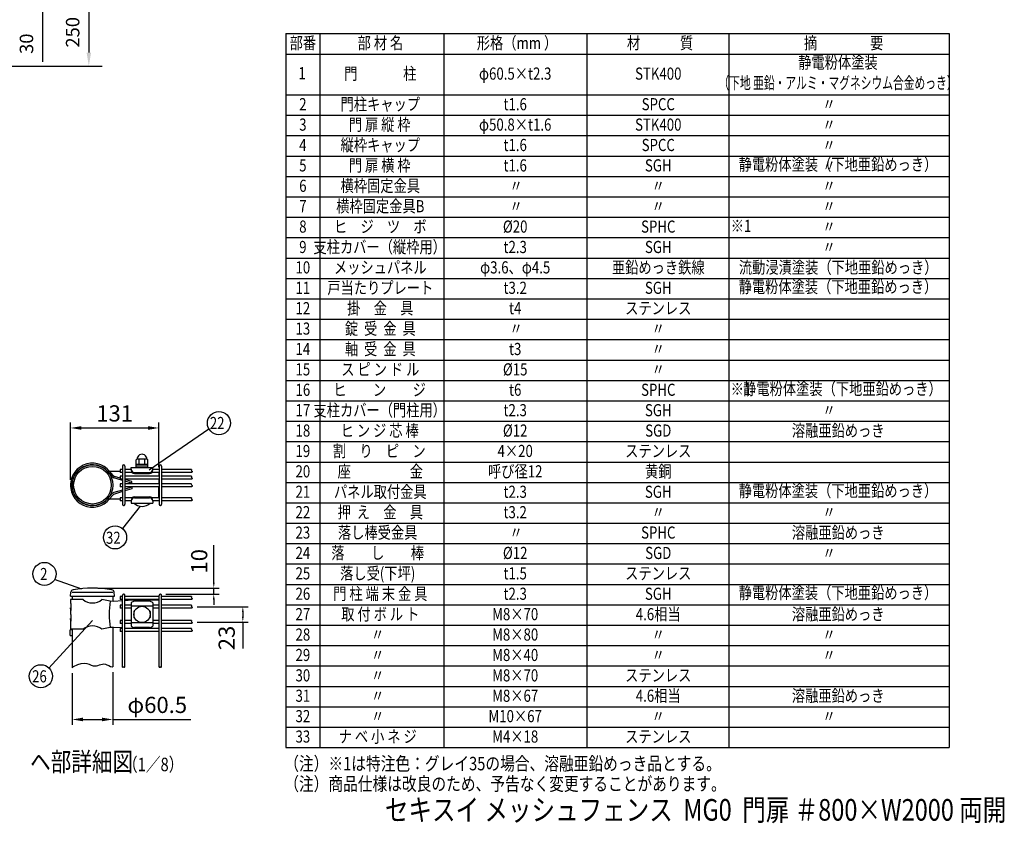
# Model space of a CAD drawing. Units: millimetres. Extents: x 210 to 7340, y 15 to 5280.
# Drawn here: x 3545 to 7195, y 111 to 3089 of the extents above; entities that cross this region are included whole.
import ezdxf
from ezdxf.enums import TextEntityAlignment as Align

# ---------------------------------------------------------------- set-up
doc = ezdxf.new("R2010")
doc.units = ezdxf.units.MM
doc.header["$LTSCALE"] = 200
doc.header["$PDMODE"] = 33
doc.header["$PDSIZE"] = 1
for name, color, linetype in [('MOJI', 6, 'Continuous'), ('SJC', 1, 'Continuous'), ('SUNPOU', 4, 'Continuous'), ('WAKU', 5, 'Continuous')]:
    doc.layers.add(name, color=color, linetype=linetype)
doc.styles.add('EXT08', font='ROMANS.shx', dxfattribs={"width": 0.8, "bigfont": 'EXTFONT.shx'})
doc.dimstyles.new('SJC', dxfattribs={"dimtxt": 0.18, "dimasz": 0.18, "dimexe": 0.18, "dimexo": 0.0625, "dimgap": 0.09, "dimtad": 0, "dimtih": 1, "dimtoh": 1, "dimdec": 4, "dimzin": 0, "dimdsep": 46, "dimtxsty": 'Standard', "dimcen": 0.09, "dimadec": 0, "dimazin": 0, "dimtfac": 1, "dimtdec": 4, "dimtofl": 0, "dimtmove": 0, "dimatfit": 3, "dimfxl": 1, "dimtolj": 1, "dimtzin": 0, "dimarcsym": 0})
doc.dimstyles.get("Standard").update_dxf_attribs({"dimtxt": 0.18, "dimasz": 0.18, "dimexe": 0.18, "dimexo": 0.0625, "dimgap": 0.09, "dimtad": 0, "dimtih": 1, "dimtoh": 1, "dimdec": 4, "dimzin": 0, "dimdsep": 46, "dimtxsty": 'Standard', "dimcen": 0.09, "dimadec": 0, "dimazin": 0, "dimtfac": 1, "dimtdec": 4, "dimtofl": 0, "dimtmove": 0, "dimatfit": 3, "dimfxl": 1, "dimtolj": 1, "dimtzin": 0, "dimarcsym": 0})

# ---------------------------------------------------------------- blocks, each defined once
blk = doc.blocks.new('*D4')
at = {"layer": 'DEFPOINTS', "color": 0}
for p in [(3282.9, 3197.6), (3385.5, 3167.6), (3629.8, 3167.6)]:
    blk.add_point(p, dxfattribs=at)
at = {"layer": 'SUNPOU', "color": 0, "lineweight": -2}
for p, q in [((3629.8, 3247.6), (3629.8, 3297.6)), ((3332.9, 3197.6), (3679.8, 3197.6)), ((3629.8, 3197.6), (3629.8, 3167.6)), ((3435.5, 3167.6), (3679.8, 3167.6)), ((3629.8, 3117.6), (3629.8, 2932.8))]:
    blk.add_line(p, q, dxfattribs=at)
at = {"layer": 'SUNPOU', "color": 0}
for points in [[(3621.5, 3247.6), (3638.1, 3247.6), (3629.8, 3197.6)], [(3621.5, 3117.6), (3638.1, 3117.6), (3629.8, 3167.6)]]:
    blk.add_solid(points, dxfattribs=at)
at = {"layer": 'SUNPOU', "color": 0, "insert": (3569.8, 3000.2), "char_height": 50, "attachment_point": 5, "rotation": 90, "style": 'EXT08'}
blk.add_mtext('\\A1;30', dxfattribs=at)
blk = doc.blocks.new('*D7')
at = {"layer": 'DEFPOINTS', "color": 0}
for p in [(3385.5, 3167.6), (2839.6, 2917.6), (3801.1, 2917.6)]:
    blk.add_point(p, dxfattribs=at)
at = {"layer": 'SUNPOU', "color": 0, "lineweight": -2}
for p, q in [((3435.5, 3167.6), (3851.1, 3167.6)), ((3801.1, 3117.6), (3801.1, 2967.6)), ((2889.6, 2917.6), (3851.1, 2917.6))]:
    blk.add_line(p, q, dxfattribs=at)
at = {"layer": 'SUNPOU', "color": 0}
for points in [[(3792.7, 3117.6), (3809.4, 3117.6), (3801.1, 3167.6)], [(3792.7, 2967.6), (3809.4, 2967.6), (3801.1, 2917.6)]]:
    blk.add_solid(points, dxfattribs=at)
at = {"layer": 'SUNPOU', "color": 0, "insert": (3741.1, 3042.6), "char_height": 50, "attachment_point": 5, "rotation": 90, "style": 'EXT08'}
blk.add_mtext('\\A1;250', dxfattribs=at)
blk = doc.blocks.new('*D34')
at = {"layer": 'DEFPOINTS', "color": 0}
for p in [(3814.6, 982.7), (4066.6, 960.2), (4264.3, 960.2)]:
    blk.add_point(p, dxfattribs=at)
at = {"layer": 'SUNPOU', "color": 0, "lineweight": -2}
for p, q in [((4264.3, 1002.7), (4264.3, 1141.5)), ((3834.6, 982.7), (4284.3, 982.7)), ((4086.6, 960.2), (4284.3, 960.2)), ((4264.3, 960.2), (4264.3, 982.7)), ((4264.3, 940.2), (4264.3, 920.2))]:
    blk.add_line(p, q, dxfattribs=at)
at = {"layer": 'SUNPOU', "color": 0}
for points in [[(4261, 1002.7), (4267.7, 1002.7), (4264.3, 982.7)], [(4261, 940.2), (4267.7, 940.2), (4264.3, 960.2)]]:
    blk.add_solid(points, dxfattribs=at)
at = {"layer": 'SUNPOU', "color": 0, "insert": (4210.3, 1082.1), "char_height": 60, "attachment_point": 5, "rotation": 90, "style": 'EXT08'}
blk.add_mtext('\\A1;10', dxfattribs=at)
blk = doc.blocks.new('*D35')
at = {"layer": 'DEFPOINTS', "color": 0}
for p in [(4182.7, 913.7), (4372.1, 913.7), (4182.7, 856.7)]:
    blk.add_point(p, dxfattribs=at)
at = {"layer": 'SUNPOU', "color": 0, "lineweight": -2}
for p, q in [((4202.7, 913.7), (4392.1, 913.7)), ((4372.1, 893.7), (4372.1, 876.7)), ((4202.7, 856.7), (4392.1, 856.7)), ((4372.1, 856.7), (4372.1, 758.9))]:
    blk.add_line(p, q, dxfattribs=at)
at = {"layer": 'SUNPOU', "color": 0}
for points in [[(4368.8, 893.7), (4375.4, 893.7), (4372.1, 913.7)], [(4368.8, 876.7), (4375.4, 876.7), (4372.1, 856.7)]]:
    blk.add_solid(points, dxfattribs=at)
at = {"layer": 'SUNPOU', "color": 0, "insert": (4312.1, 797.8), "char_height": 60, "attachment_point": 5, "rotation": 90, "style": 'EXT08'}
blk.add_mtext('\\A1;23', dxfattribs=at)
blk = doc.blocks.new('*D36')
at = {"layer": 'DEFPOINTS', "color": 0}
for p in [(3738.9, 687.7), (3890.2, 691.3), (3890.2, 495.8)]:
    blk.add_point(p, dxfattribs=at)
at = {"layer": 'SUNPOU', "color": 0, "lineweight": -2}
for p, q in [((3738.9, 667.7), (3738.9, 475.8)), ((3890.2, 671.3), (3890.2, 475.8)), ((3778.9, 495.8), (3850.2, 495.8)), ((3890.2, 495.8), (4179.3, 495.8))]:
    blk.add_line(p, q, dxfattribs=at)
at = {"layer": 'SUNPOU', "color": 0}
for points in [[(3778.9, 502.5), (3778.9, 489.1), (3738.9, 495.8)], [(3850.2, 502.5), (3850.2, 489.1), (3890.2, 495.8)]]:
    blk.add_solid(points, dxfattribs=at)
at = {"layer": 'SUNPOU', "color": 0, "insert": (4054.8, 549.8), "char_height": 60, "attachment_point": 5, "style": 'EXT08'}
blk.add_mtext('\\A1;φ60.5', dxfattribs=at)
blk = doc.blocks.new('*D37')
at = {"layer": 'DEFPOINTS', "color": 0}
for p in [(4060.8, 1576.1), (4060.8, 1411), (3733.1, 1364.1)]:
    blk.add_point(p, dxfattribs=at)
at = {"layer": 'SUNPOU', "color": 0, "lineweight": -2}
for p, q in [((3733.1, 1384.1), (3733.1, 1596.1)), ((3773.1, 1576.1), (4020.8, 1576.1)), ((4060.8, 1431), (4060.8, 1596.1))]:
    blk.add_line(p, q, dxfattribs=at)
at = {"layer": 'SUNPOU', "color": 0}
for points in [[(3773.1, 1582.8), (3773.1, 1569.4), (3733.1, 1576.1)], [(4020.8, 1582.8), (4020.8, 1569.4), (4060.8, 1576.1)]]:
    blk.add_solid(points, dxfattribs=at)
at = {"layer": 'SUNPOU', "color": 0, "insert": (3896.9, 1630.1), "char_height": 60, "attachment_point": 5, "style": 'EXT08'}
blk.add_mtext('\\A1;131', dxfattribs=at)

msp = doc.modelspace()

# ---------------------------------------------------------------- linework, layer by layer
at = {"layer": 'MOJI'}
for p, q in [((4531.19534, 3037.62336), (6991.63348, 3037.62336)), ((4531.19534, 3037.62336), (4531.19534, 391.62336)), ((4657.19534, 3037.62336), (4657.19534, 391.62336)), ((5116.91895, 3037.62336), (5116.91895, 391.62336)), ((5647.36923, 3037.62336), (5647.36923, 391.62336)), ((6174.46094, 3037.62336), (6174.46094, 391.62336)), ((6991.63348, 3037.62336), (6991.63348, 391.62336)), ((4531.19534, 2962.02336), (6991.63348, 2962.02336)), ((4531.19534, 2810.82336), (6991.63348, 2810.82336)), ((4531.19534, 2735.22336), (6991.63348, 2735.22336)), ((4531.19534, 2659.62336), (6991.63348, 2659.62336)), ((4531.19534, 2584.02336), (6991.63348, 2584.02336)), ((4531.19534, 2508.42336), (6991.63348, 2508.42336)), ((4531.19534, 2432.82336), (6991.63348, 2432.82336)), ((4531.19534, 2357.22336), (6991.63348, 2357.22336)), ((4531.19534, 2281.62336), (6991.63348, 2281.62336)), ((4531.19534, 2206.02336), (6991.63348, 2206.02336)), ((4531.19534, 2130.42336), (6991.63348, 2130.42336)), ((4531.19534, 2054.82336), (6991.63348, 2054.82336)), ((4531.19534, 1979.22336), (6991.63348, 1979.22336)), ((4531.19534, 1903.62336), (6991.63348, 1903.62336)), ((4531.19534, 1828.02336), (6991.63348, 1828.02336)), ((4531.19534, 1752.42336), (6991.63348, 1752.42336)), ((4531.19534, 1676.82336), (6991.63348, 1676.82336)), ((4531.19534, 1601.22336), (6991.63348, 1601.22336)), ((4531.19534, 1525.62336), (6991.63348, 1525.62336)), ((3958.30944, 1430.19157), (4038.30944, 1430.19157)), ((3958.30944, 1420.19157), (3958.30944, 1430.19157)), ((3977.05944, 1430.19157), (3977.05944, 1457.69157)), ((4019.55944, 1440.19157), (3977.05944, 1440.19157)), ((4019.55944, 1435.19157), (3977.05944, 1435.19157)), ((3977.05944, 1430.19157), (4019.55944, 1430.19157)), ((4017.05944, 1460.19157), (3979.55944, 1460.19157)), ((3988.30944, 1440.19157), (3988.30944, 1460.19157)), ((4008.30944, 1440.19157), (4008.30944, 1460.19157)), ((4019.55944, 1430.19157), (4019.55944, 1457.69157)), ((4038.30944, 1420.19157), (4038.30944, 1430.19157)), ((4531.19534, 1450.02336), (6991.63348, 1450.02336)), ((3872.10208, 1413.36353), (3885.83956, 1396.71925)), ((3878.30738, 1414.87832), (3890.14348, 1400.53775)), ((3917.51519, 1415.38721), (3880.58416, 1415.38752)), ((3925.51519, 1382.02361), (3894.30581, 1391.1419)), ((3917.51519, 1390.35091), (3895.7314, 1396.83611)), ((3970.80944, 1411.07252), (4025.80944, 1411.07252)), ((3970.80944, 1407.69157), (4025.80944, 1407.69157)), ((4060.80984, 1410.95267), (4060.80972, 1397.20267)), ((3733.0609, 1363.58947), (3738.8108, 1363.62392)), ((3733.06091, 1364.58877), (3738.8108, 1364.55428)), ((3734.4633, 1379.13947), (3740.11425, 1378.07683)), ((3960.80955, 1377.46184), (3934.51519, 1385.28988)), ((3960.80951, 1371.71184), (3934.51519, 1379.39412)), ((3960.80944, 1356.46447), (3934.51519, 1348.78245)), ((3960.80944, 1358.45267), (3960.80944, 1350.71447)), ((3960.80949, 1369.70267), (3960.80955, 1377.46184)), ((4060.80944, 1317.20267), (4060.80944, 1358.45267)), ((4060.80963, 1385.95267), (4060.80949, 1369.70267)), ((4531.19534, 1374.42336), (6991.63348, 1374.42336)), ((3734.46317, 1349.03876), (3740.11413, 1350.10136)), ((3872.10166, 1314.81353), (3885.83928, 1331.4577)), ((3878.30695, 1313.29869), (3890.14317, 1327.63916)), ((3925.51519, 1346.15305), (3894.30558, 1337.03498)), ((3925.51519, 1340.20743), (3895.73112, 1331.34076)), ((3960.80944, 1350.71447), (3934.51519, 1342.88672)), ((3970.80944, 1320.44157), (4025.80944, 1320.44157)), ((3970.80944, 1317.06062), (4025.80944, 1317.06062)), ((3917.51519, 1312.78947), (3880.58372, 1312.78947)), ((3958.30944, 1307.94157), (3958.30944, 1297.94157)), ((3958.30944, 1297.94157), (4038.30944, 1297.94157)), ((3968.30944, 1297.94157), (4028.30944, 1297.94157)), ((4038.30944, 1307.94157), (4038.30944, 1297.94157)), ((4531.19534, 1298.82336), (6991.63348, 1298.82336)), ((4531.19534, 1223.22336), (6991.63348, 1223.22336)), ((4531.19534, 1147.62336), (6991.63348, 1147.62336)), ((4531.19534, 1072.02336), (6991.63348, 1072.02336)), ((4531.19534, 996.42336), (6991.63348, 996.42336)), ((3779.64199, 940.16222), (3733.05944, 940.16222)), ((3733.05944, 940.16222), (3733.05944, 925.16222)), ((3733.05944, 925.16222), (3734.55683, 925.16222)), ((3734.55683, 925.16222), (3734.55683, 900.16222)), ((3880.58372, 933.8491), (3849.47689, 940.16222)), ((3892.66148, 933.28722), (3880.58372, 933.8491)), ((3925.51519, 935.39638), (3892.66148, 933.28722)), ((3960.80944, 937.66222), (3934.51519, 935.97416)), ((3958.30944, 928.15588), (3958.30944, 842.16855)), ((4038.30944, 915.78236), (3958.30944, 915.78236)), ((4060.80944, 937.66222), (3960.80944, 937.66222)), ((4025.80944, 934.17414), (3970.80944, 934.17414)), ((4038.30944, 928.15588), (4038.30944, 842.16855)), ((4060.80944, 937.66222), (4060.80944, 919.28722)), ((4531.19534, 920.82336), (6991.63348, 920.82336)), ((3733.05944, 910.16222), (3733.05944, 885.16222)), ((3734.55683, 900.16222), (3733.05944, 910.16222)), ((3733.05944, 885.16222), (3734.55683, 885.16222)), ((3734.55683, 885.16222), (3734.55683, 860.16222)), ((3968.30944, 896.41222), (3968.30944, 873.91222)), ((3970.80944, 898.91222), (3971.64603, 898.91222)), ((4024.97285, 898.91222), (4025.80944, 898.91222)), ((4028.30944, 896.41222), (4028.30944, 873.91222)), ((4060.80944, 908.03722), (4060.80944, 862.28722)), ((3733.05944, 870.16222), (3733.05944, 830.16222)), ((3734.55683, 860.16222), (3733.05944, 870.16222)), ((4038.30944, 854.54208), (3958.30944, 854.54208)), ((3970.80944, 871.41222), (3971.64603, 871.41222)), ((4024.97285, 871.41222), (4025.80944, 871.41222)), ((4060.80944, 851.03722), (4060.80944, 833.28722)), ((4531.19534, 845.22336), (6991.63348, 845.22336)), ((3779.64199, 830.16222), (3733.05944, 830.16222)), ((3880.58372, 836.47534), (3849.47689, 830.16222)), ((3892.66148, 837.03722), (3880.58372, 836.47534)), ((3925.51519, 834.92806), (3892.66148, 837.03722)), ((3951.07402, 833.28722), (3934.51519, 834.35027)), ((4025.80944, 836.15029), (3970.80944, 836.15029)), ((4531.19534, 769.62336), (6991.63348, 769.62336)), ((4531.19534, 694.02336), (6991.63348, 694.02336)), ((4531.19534, 618.42336), (6991.63348, 618.42336)), ((4531.19534, 542.82336), (6991.63348, 542.82336)), ((4531.19534, 467.22336), (6991.63348, 467.22336)), ((4531.19534, 391.62336), (6991.63348, 391.62336))]:
    msp.add_line(p, q, dxfattribs=at)
msp.add_circle((3998.30944, 885.16222), 30, dxfattribs=at)
for centre, radius, start, end in [((3998.30944, 1460.80615), 18.13542, 358.05795614, 181.94204386), ((3814.55944, 1364.09988), 81.5, 38.5390868, 190.64941436), ((3814.55944, 1364.09988), 75.75, 40.56763682, 190.64941436), ((3979.55944, 1457.69157), 2.5, 90, 180), ((4017.05944, 1457.69157), 2.5, 0, 90), ((3880.58421, 1421.13752), 5.75, 220.82316039, 269.99951393), ((3899.14342, 1407.69968), 17.25, 219.53481114, 253.71347794), ((3899.01271, 1407.85804), 11.5, 219.53481114, 253.4213275), ((3970.80944, 1423.57252), 12.5, 180, 270), ((3970.80944, 1420.19157), 12.5, 180, 270), ((4025.80944, 1423.57252), 12.5, 270, 0), ((4025.80944, 1420.19157), 12.5, 270, 0), ((3814.55944, 1364.07767), 81.5, 169.35009957, 321.46042713), ((3814.55944, 1364.07767), 75.75, 169.35009957, 319.43187711), ((3899.14305, 1320.47716), 17.25, 106.28603599, 140.46470278), ((3899.01234, 1320.3188), 11.5, 106.57818643, 140.46470278), ((3970.80944, 1307.94157), 12.5, 90, 180), ((3970.80944, 1304.56062), 12.5, 90, 180), ((4025.80944, 1307.94157), 12.5, 0, 90), ((4025.80944, 1304.56062), 12.5, 0, 90), ((3880.58372, 1307.03947), 5.75, 90, 139.17635354), ((3998.30944, 1327.69157), 42.25, 224.7602701, 315.2397299), ((3814.55944, 982.68134), 55.01912, 230.60656182, 309.39343818), ((4150.79602, 885.16222), 274.56346, 169.78603114, 190.21396886), ((3972.55827, 914.55134), 19.70058, 95.09287462, 136.32509169), ((4024.06061, 914.55134), 19.70058, 43.67490831, 84.90712538), ((3970.80944, 896.41222), 2.5, 90, 180), ((4025.80944, 896.41222), 2.5, 0, 90), ((3814.55944, 787.6431), 55.01912, 50.60656182, 129.39343818), ((3972.55827, 855.77309), 19.70058, 223.67490831, 264.90712538), ((3970.80944, 873.91222), 2.5, 180, 270), ((4025.80944, 873.91222), 2.5, 270, 0), ((4024.06061, 855.77309), 19.70058, 275.09287462, 316.32509169)]:
    msp.add_arc(centre, radius, start, end, dxfattribs=at)
at = {"layer": 'SJC'}
for p, q in [((3925.51519, 1434.57767), (3925.51519, 1293.57767)), ((3934.51519, 1434.57767), (3934.51519, 1293.57767)), ((4062.09019, 1434.57767), (4062.09019, 1293.57767)), ((4071.09019, 1434.57767), (4071.09019, 1293.57767)), ((3925.51519, 1422.20267), (3917.51519, 1422.20267)), ((3917.51519, 1422.20267), (3917.51519, 1410.95267)), ((3925.51519, 1410.95267), (3917.51519, 1410.95267)), ((3925.51519, 1397.20267), (3917.51519, 1397.20267)), ((3917.51519, 1397.20267), (3917.51519, 1385.95267)), ((3958.30944, 1422.20267), (3934.51519, 1422.20267)), ((3962.38965, 1410.95267), (3934.51519, 1410.95267)), ((4062.09019, 1397.20267), (3934.51519, 1397.20267)), ((4062.09019, 1410.95267), (4034.22923, 1410.95267)), ((4062.09019, 1422.20267), (4038.30944, 1422.20267)), ((4181.88877, 1422.20267), (4071.09019, 1422.20267)), ((4183.4051, 1410.95267), (4071.09019, 1410.95267)), ((4181.88877, 1397.20267), (4071.09019, 1397.20267)), ((3925.51519, 1385.95267), (3917.51519, 1385.95267)), ((3925.51519, 1369.70267), (3917.51519, 1369.70267)), ((3917.51519, 1369.70267), (3917.51519, 1358.45267)), ((3925.51519, 1358.45267), (3917.51519, 1358.45267)), ((4062.09019, 1385.95267), (3934.51519, 1385.95267)), ((4062.09019, 1369.70267), (3934.51519, 1369.70267)), ((4062.09019, 1358.45267), (3934.51519, 1358.45267)), ((4183.4051, 1385.95267), (4071.09019, 1385.95267)), ((4181.88877, 1369.70267), (4071.09019, 1369.70267)), ((4183.4051, 1358.45267), (4071.09019, 1358.45267)), ((3925.51519, 1317.20267), (3917.51519, 1317.20267)), ((3917.51519, 1317.20267), (3917.51519, 1305.95267)), ((3962.41409, 1317.20267), (3934.51519, 1317.20267)), ((4062.09019, 1317.20267), (4034.20479, 1317.20267)), ((4181.88877, 1317.20267), (4071.09019, 1317.20267)), ((3925.51519, 1305.95267), (3917.51519, 1305.95267)), ((3958.30944, 1305.95267), (3934.51519, 1305.95267)), ((4062.09019, 1305.95267), (4038.30944, 1305.95267)), ((4183.4051, 1305.95267), (4071.09019, 1305.95267)), ((3733.39176, 952.66222), (3734.38834, 967.61095)), ((3733.39176, 952.66222), (3895.89176, 952.66222)), ((3738.93444, 967.66222), (3890.18444, 967.66222)), ((3738.93444, 952.66222), (3738.93444, 940.16222)), ((3890.18444, 952.66222), (3890.18444, 933.40245)), ((3895.89176, 952.66222), (3894.89518, 967.61095)), ((3925.51519, 951.28722), (3917.51519, 951.28722)), ((3917.51519, 951.28722), (3917.51519, 940.03722)), ((3925.51519, 689.54667), (3925.51519, 955.66222)), ((3934.51519, 691.01459), (3934.51519, 955.66222)), ((4062.09019, 951.28722), (3934.51519, 951.28722)), ((4062.09019, 689.54667), (4062.09019, 955.66222)), ((4071.09019, 691.01459), (4071.09019, 955.66222)), ((4181.88877, 951.28722), (4071.09019, 951.28722)), ((3925.51519, 940.03722), (3917.51519, 940.03722)), ((3925.51519, 919.28722), (3917.51519, 919.28722)), ((3917.51519, 919.28722), (3917.51519, 908.03722)), ((4062.09019, 940.03722), (3934.51519, 940.03722)), ((3958.30944, 919.28722), (3934.51519, 919.28722)), ((4062.09019, 919.28722), (4038.30944, 919.28722)), ((4183.4051, 940.03722), (4071.09019, 940.03722)), ((4181.88877, 919.28722), (4071.09019, 919.28722)), ((3925.51519, 908.03722), (3917.51519, 908.03722)), ((3958.30944, 908.03722), (3934.51519, 908.03722)), ((4062.09019, 908.03722), (4038.30944, 908.03722)), ((4183.4051, 908.03722), (4071.09019, 908.03722)), ((3925.51519, 862.28722), (3917.51519, 862.28722)), ((3917.51519, 862.28722), (3917.51519, 851.03722)), ((3925.51519, 851.03722), (3917.51519, 851.03722)), ((3958.30944, 862.28722), (3934.51519, 862.28722)), ((3958.30944, 851.03722), (3934.51519, 851.03722)), ((4062.09019, 862.28722), (4038.30944, 862.28722)), ((4062.09019, 851.03722), (4038.30944, 851.03722)), ((4181.88877, 862.28722), (4071.09019, 862.28722)), ((4183.4051, 851.03722), (4071.09019, 851.03722)), ((3730.68444, 825.16222), (3730.68444, 810.16222)), ((3734.43444, 828.91222), (3738.93444, 828.91222)), ((3734.43444, 806.41222), (3738.93444, 806.41222)), ((3738.93444, 830.16222), (3738.93444, 687.66222)), ((3890.18444, 836.92198), (3890.18444, 691.31108)), ((3925.51519, 833.28722), (3917.51519, 833.28722)), ((3917.51519, 833.28722), (3917.51519, 822.03722)), ((3925.51519, 822.03722), (3917.51519, 822.03722)), ((4062.09019, 833.28722), (3934.51519, 833.28722)), ((4062.09019, 822.03722), (3934.51519, 822.03722)), ((4181.88877, 833.28722), (4071.09019, 833.28722)), ((4183.4051, 822.03722), (4071.09019, 822.03722)), ((3744.40441, 691.68214), (3759.87809, 699.75704)), ((3759.87809, 699.75704), (3773.13768, 703.66364)), ((3773.13768, 703.66364), (3784.48724, 704.38103)), ((3784.48724, 704.38103), (3794.23084, 702.88831)), ((3794.23084, 702.88831), (3802.67252, 700.16458)), ((3802.67252, 700.16458), (3810.11636, 697.18893)), ((3810.11636, 697.18893), (3816.86641, 694.94048)), ((3816.86641, 694.94048), (3823.18808, 694.16403)), ((3823.18808, 694.16403), (3829.19226, 694.66729)), ((3829.19226, 694.66729), (3834.95118, 696.0237)), ((3834.95118, 696.0237), (3840.53707, 697.80668)), ((3840.53707, 697.80668), (3846.02216, 699.58966)), ((3846.02216, 699.58966), (3851.4787, 700.94606)), ((3851.4787, 700.94606), (3856.97891, 701.44933)), ((3856.97891, 701.44933), (3862.59504, 700.67288)), ((3862.59504, 700.67288), (3868.42367, 698.42442)), ((3868.42367, 698.42442), (3874.65883, 695.44878)), ((3874.65883, 695.44878), (3881.51891, 692.72505)), ((3738.93444, 687.66222), (3744.40441, 691.68214)), ((3881.51891, 692.72505), (3889.22229, 691.23233)), ((3889.22229, 691.23233), (3890.18444, 691.31108)), ((3925.51519, 689.54667), (3926.27453, 689.49659)), ((3926.27453, 689.49659), (3927.01694, 689.67105)), ((3927.01694, 689.67105), (3927.64332, 689.97361)), ((3927.64332, 689.97361), (3928.1852, 690.29921)), ((3928.1852, 690.29921), (3928.67413, 690.54279)), ((3928.67413, 690.54279), (3929.13735, 690.62446)), ((3929.13735, 690.62446), (3929.58485, 690.56512)), ((3929.58485, 690.56512), (3930.02234, 690.41085)), ((3930.02234, 690.41085), (3930.45553, 690.2077)), ((3930.45553, 690.2077), (3930.89011, 690.00177)), ((3930.89011, 690.00177), (3931.33179, 689.83911)), ((3931.33179, 689.83911), (3931.78628, 689.76581)), ((3931.78628, 689.76581), (3932.25927, 689.82794)), ((3932.25927, 689.82794), (3932.75827, 690.04674)), ((3932.75827, 690.04674), (3934.51519, 691.01459)), ((4062.09019, 689.54667), (4062.84953, 689.49659)), ((4062.84953, 689.49659), (4063.59194, 689.67105)), ((4063.59194, 689.67105), (4064.21832, 689.97361)), ((4064.21832, 689.97361), (4064.7602, 690.29921)), ((4064.7602, 690.29921), (4065.24913, 690.54279)), ((4065.24913, 690.54279), (4065.71235, 690.62446)), ((4065.71235, 690.62446), (4066.15985, 690.56512)), ((4066.15985, 690.56512), (4066.59734, 690.41085)), ((4066.59734, 690.41085), (4067.03053, 690.2077)), ((4067.03053, 690.2077), (4067.46511, 690.00177)), ((4067.46511, 690.00177), (4067.90679, 689.83911)), ((4067.90679, 689.83911), (4068.36128, 689.76581)), ((4068.36128, 689.76581), (4068.83427, 689.82794)), ((4068.83427, 689.82794), (4069.33327, 690.04674)), ((4069.33327, 690.04674), (4071.09019, 691.01459))]:
    msp.add_line(p, q, dxfattribs=at)
for points in [[(4181.88877, 1422.20267), (4181.27055, 1421.36841), (4180.89983, 1419.85005), (4181.20495, 1418.53609), (4181.93473, 1417.39807), (4182.838, 1416.40754), (4183.66358, 1415.53603), (4184.16032, 1414.75507), (4184.16161, 1414.03103), (4183.83923, 1413.30959), (4183.44952, 1412.53122), (4183.24885, 1411.63641), (4183.4051, 1410.95267)], [(4181.88877, 1397.20267), (4181.27055, 1396.36841), (4180.89983, 1394.85005), (4181.20495, 1393.53609), (4181.93473, 1392.39807), (4182.838, 1391.40754), (4183.66358, 1390.53603), (4184.16032, 1389.75507), (4184.16161, 1389.03103), (4183.83923, 1388.30959), (4183.44952, 1387.53122), (4183.24885, 1386.63641), (4183.4051, 1385.95267)], [(4181.88877, 1369.70267), (4181.27055, 1368.86841), (4180.89983, 1367.35005), (4181.20495, 1366.03609), (4181.93473, 1364.89807), (4182.838, 1363.90754), (4183.66358, 1363.03603), (4184.16032, 1362.25507), (4184.16161, 1361.53103), (4183.83923, 1360.80959), (4183.44952, 1360.03122), (4183.24885, 1359.13641), (4183.4051, 1358.45267)], [(4181.88877, 1317.20267), (4181.27055, 1316.36841), (4180.89983, 1314.85005), (4181.20495, 1313.53609), (4181.93473, 1312.39807), (4182.838, 1311.40754), (4183.66358, 1310.53603), (4184.16032, 1309.75507), (4184.16161, 1309.03103), (4183.83923, 1308.30959), (4183.44952, 1307.53122), (4183.24885, 1306.63641), (4183.4051, 1305.95267)], [(4181.88877, 951.28722), (4181.27055, 950.45295), (4180.89983, 948.93459), (4181.20495, 947.62063), (4181.93473, 946.48262), (4182.838, 945.49208), (4183.66358, 944.62057), (4184.16032, 943.83961), (4184.16161, 943.11558), (4183.83923, 942.39413), (4183.44952, 941.61576), (4183.24885, 940.72096), (4183.4051, 940.03722)], [(4181.88877, 919.28722), (4181.27055, 918.45295), (4180.89983, 916.93459), (4181.20495, 915.62063), (4181.93473, 914.48262), (4182.838, 913.49208), (4183.66358, 912.62057), (4184.16032, 911.83961), (4184.16161, 911.11558), (4183.83923, 910.39413), (4183.44952, 909.61576), (4183.24885, 908.72096), (4183.4051, 908.03722)], [(4181.88877, 862.28722), (4181.27055, 861.45295), (4180.89983, 859.93459), (4181.20495, 858.62063), (4181.93473, 857.48262), (4182.838, 856.49208), (4183.66358, 855.62057), (4184.16032, 854.83961), (4184.16161, 854.11558), (4183.83923, 853.39413), (4183.44952, 852.61576), (4183.24885, 851.72096), (4183.4051, 851.03722)], [(4181.88877, 833.28722), (4181.27055, 832.45295), (4180.89983, 830.93459), (4181.20495, 829.62063), (4181.93473, 828.48262), (4182.838, 827.49208), (4183.66358, 826.62057), (4184.16032, 825.83961), (4184.16161, 825.11558), (4183.83923, 824.39413), (4183.44952, 823.61576), (4183.24885, 822.72096), (4183.4051, 822.03722)]]:
    msp.add_lwpolyline(points, dxfattribs=at)
for radius in [75.625, 69.875]:
    msp.add_circle((3814.55944, 1364.07767), radius, dxfattribs=at)
for centre, radius, start, end in [((3930.01519, 1434.57767), 4.5, 90, 179.99999909), ((3930.01519, 1434.57767), 4.5, 359.99999909, 90), ((4066.59019, 1434.57767), 4.5, 90, 179.99999909), ((4066.59019, 1434.57767), 4.5, 359.99999909, 90), ((3930.01519, 1293.57767), 4.5, 180.00000091, 270), ((3930.01519, 1293.57767), 4.5, 270, 0.00000091), ((4066.59019, 1293.57767), 4.5, 180.00000091, 270), ((4066.59019, 1293.57767), 4.5, 270, 0.00000091), ((3744.3662, 966.94576), 10, 101.22877869, 176.18592517), ((3814.64176, 538.2525), 444.40972, 80.64714738, 99.35285262), ((3884.91733, 966.94576), 10, 3.81407483, 78.77122131), ((3930.01519, 955.66222), 4.5, 90, 179.99999909), ((3930.01519, 955.66222), 4.5, 359.99999909, 90), ((4066.59019, 955.66222), 4.5, 90, 179.99999909), ((4066.59019, 955.66222), 4.5, 359.99999909, 90), ((3734.43444, 825.16222), 3.75, 90, 180), ((3734.43444, 810.16222), 3.75, 180, 270)]:
    msp.add_arc(centre, radius, start, end, dxfattribs=at)
at = {"layer": 'SUNPOU'}
for p, q in [((4025.00471, 1420.85339), (4245.999, 1573.27243)), ((3991.93373, 1285.9254), (3925.39844, 1203.78471)), ((3775.31856, 979.03591), (3674.32783, 1015.06399)), ((3815.14295, 862.65), (3653.33962, 686.51806))]:
    msp.add_line(p, q, dxfattribs=at)
for centre in [(4283.38409, 1594.0716), (3898.47055, 1170.54108), (3636.63249, 1035.29542), (3623.23832, 656.11803)]:
    msp.add_circle(centre, 42.78142, dxfattribs=at)

# ---------------------------------------------------------------- texts
at = {"layer": 'MOJI', "style": 'EXT08'}
for s, width, p in [('部番', 0.8, (4594.7112, 2997.12841)), ('部 材 名', 0.8, (4882.32997, 2997.12841)), ('形格（mm ）', 0.8, (5388.66578, 2997.12841)), ('材\u3000\u3000\u3000質', 0.8, (5919.11604, 2997.12841)), ('摘\u3000\u3000\u3000\u3000要', 0.8, (6599.8391, 2997.12841)), ('静電粉体塗装', 0.8, (6578.75485, 2925.01737)), ('1', 0.8, (4591.96311, 2885.35965)), ('門  \u3000\u3000\u3000柱', 0.8, (4881.79254, 2883.72841)), ('φ60.5×t2.3', 0.8, (5381.94864, 2883.72841)), ('STK400', 0.8, (5912.39892, 2883.72841)), ('（下地 亜鉛・アルミ・マグネシウム合金めっき）', 0.65, (6578.75485, 2849.41737)), ('2', 0.8, (4594.7112, 2770.32841)), ('門柱キャップ', 0.8, (4881.79254, 2770.32841)), ('t1.6', 0.8, (5381.94864, 2770.32841)), ('SPCC', 0.8, (5912.39892, 2770.32841)), ('〃', 0.8, (6545.58722, 2770.32841)), ('〃', 0.8, (6545.58722, 2770.32841)), ('3', 0.8, (4594.7112, 2694.72841)), ('門 扉 縦 枠', 0.8, (4879.54303, 2694.72841)), ('φ50.8×t1.6', 0.8, (5381.94864, 2694.72841)), ('STK400', 0.8, (5912.39892, 2694.72841)), ('〃', 0.8, (6545.58722, 2694.72841)), ('〃', 0.8, (6545.58722, 2694.72841)), ('4', 0.8, (4594.7112, 2619.12841)), ('縦枠キャップ', 0.8, (4881.79254, 2619.12841)), ('t1.6', 0.8, (5381.94864, 2619.12841)), ('SPCC', 0.8, (5912.39892, 2619.12841)), ('〃', 0.8, (6545.58722, 2619.12841)), ('〃', 0.8, (6545.58722, 2619.12841)), ('5', 0.8, (4594.7112, 2543.52841)), ('門 扉 横 枠', 0.8, (4879.54303, 2543.52841)), ('t1.6', 0.8, (5381.94864, 2543.52841)), ('SGH', 0.8, (5912.39892, 2543.52841)), ('静電粉体塗装（下地亜鉛めっき）', 0.8, (6578.75485, 2547.01737)), ('〃', 0.8, (6545.58722, 2543.52841)), ('6', 0.8, (4594.7112, 2467.92841)), ('横枠固定金具', 0.8, (4881.79254, 2467.92841)), ('〃', 0.8, (5385.30721, 2467.92841)), ('〃', 0.8, (5912.39892, 2467.92841)), ('〃', 0.8, (6545.58722, 2467.92841)), ('〃', 0.8, (6545.58722, 2467.92841)), ('7', 0.8, (4594.7112, 2392.32841)), ('横枠固定金具B', 0.8, (4881.79254, 2392.32841)), ('〃', 0.8, (5385.30721, 2392.32841)), ('〃', 0.8, (5912.39892, 2392.32841)), ('〃', 0.8, (6545.58722, 2392.32841)), ('8', 0.8, (4594.7112, 2316.72841)), ('ヒ\u3000ジ\u3000ツ\u3000ボ', 0.8, (4881.79254, 2316.72841)), ('%%C20', 0.8, (5381.94864, 2316.72841)), ('SPHC', 0.8, (5912.39892, 2316.72841)), ('※1', 0.8, (6219.2686, 2319.42336)), ('〃', 0.8, (6545.58722, 2316.72841)), ('9', 0.8, (4594.7112, 2241.12841)), ('支柱カバー（縦枠用）', 0.8, (4879.54303, 2241.12841)), ('t2.3', 0.8, (5381.94864, 2241.12841)), ('SGH', 0.8, (5912.39892, 2241.12841)), ('〃', 0.8, (6545.58722, 2241.12841)), ('10', 0.8, (4594.7112, 2165.52841)), ('メッシュパネル', 0.8, (4881.79254, 2165.52841)), ('φ3.6、φ4.5', 0.8, (5381.94864, 2165.52841)), ('亜鉛めっき鉄線', 0.8, (5912.39892, 2165.52841)), ('流動浸漬塗装（下地亜鉛めっき）', 0.8, (6579.61177, 2165.52841)), ('11', 0.8, (4594.7112, 2089.92841)), ('戸当たりプレート', 0.8, (4881.79254, 2089.92841)), ('t3.2', 0.8, (5381.94864, 2089.92841)), ('SGH', 0.8, (5912.39892, 2089.92841)), ('静電粉体塗装（下地亜鉛めっき）', 0.8, (6578.75485, 2093.41737)), ('掛\u3000金\u3000具', 0.8, (4881.79254, 2014.32841)), ('12', 0.8, (4594.7112, 2014.32841)), ('t4', 0.8, (5381.94864, 2014.32841)), ('ステンレス', 0.8, (5912.39892, 2014.32841)), ('錠  受  金  具', 0.8, (4881.79254, 1938.72841)), ('13', 0.8, (4594.7112, 1938.72841)), ('〃', 0.8, (5385.30721, 1938.72841)), ('〃', 0.8, (5912.39892, 1938.72841)), ('14', 0.8, (4594.7112, 1863.12841)), ('軸  受  金  具', 0.8, (4881.79254, 1863.12841)), ('t3', 0.8, (5381.94864, 1863.12841)), ('〃', 0.8, (5912.39892, 1863.12841)), ('15', 0.8, (4594.7112, 1787.52841)), ('ス ピ ン ド ル', 0.8, (4881.79254, 1787.52841)), ('%%C15', 0.8, (5381.94864, 1787.52841)), ('〃', 0.8, (5912.39892, 1787.52841)), ('16', 0.8, (4594.7112, 1711.92841)), ('ヒ\u3000\u3000ン\u3000\u3000ジ', 0.8, (4878.87538, 1711.92841)), ('t6', 0.8, (5381.94864, 1711.92841)), ('SPHC', 0.8, (5912.39892, 1711.92841)), ('※1', 0.8, (6219.2686, 1714.62336)), ('静電粉体塗装（下地亜鉛めっき）', 0.8, (6595.39276, 1715.41737)), ('17', 0.8, (4594.7112, 1636.32841)), ('支柱カバー（門柱用）', 0.8, (4879.54303, 1636.32841)), ('t2.3', 0.8, (5381.94864, 1636.32841)), ('SGH', 0.8, (5912.39892, 1636.32841)), ('〃', 0.8, (6545.58722, 1636.32841)), ('18', 0.8, (4594.7112, 1560.72841)), ('ヒ ン ジ 芯 棒', 0.8, (4879.54303, 1560.72841)), ('%%C12', 0.8, (5381.94864, 1560.72841)), ('SGD', 0.8, (5912.39892, 1560.72841)), ('溶融亜鉛めっき', 0.8, (6579.61177, 1560.72841)), ('19', 0.8, (4594.7112, 1485.12841)), ('割\u3000り\u3000ピ\u3000ン', 0.8, (4878.09868, 1485.12841)), ('4×20', 0.8, (5381.94864, 1485.12841)), ('ステンレス', 0.8, (5912.39892, 1485.12841)), ('20', 0.8, (4594.7112, 1409.52841)), ('座\u3000\u3000\u3000\u3000  金', 0.8, (4881.79254, 1409.52841)), ('呼び径12', 0.8, (5381.94864, 1409.52841)), ('黄銅', 0.8, (5912.39892, 1409.52841)), ('21', 0.8, (4594.7112, 1333.92841)), ('パネル取付金具', 0.8, (4881.79254, 1333.92841)), ('t2.3', 0.8, (5381.94864, 1333.92841)), ('SGH', 0.8, (5912.39892, 1333.92841)), ('静電粉体塗装（下地亜鉛めっき）', 0.8, (6578.75485, 1337.41737)), ('22', 0.8, (4594.7112, 1258.32841)), ('押  え\u3000金\u3000具', 0.8, (4881.79254, 1258.32841)), ('t3.2', 0.8, (5381.94864, 1258.32841)), ('〃', 0.8, (5912.39892, 1258.32841)), ('〃', 0.8, (6545.58722, 1258.32841)), ('23', 0.8, (4594.7112, 1182.72841)), ('落し棒受金具', 0.8, (4872.0621, 1182.72841)), ('SPHC', 0.8, (5912.39892, 1182.72841)), ('溶融亜鉛めっき', 0.8, (6579.61177, 1182.72841)), ('〃', 0.8, (5385.30721, 1182.72841)), ('24', 0.8, (4594.7112, 1107.12841)), ('落\u3000\u3000し\u3000\u3000棒', 0.8, (4872.0621, 1107.12841)), ('%%C12', 0.8, (5381.94864, 1107.12841)), ('SGD', 0.8, (5912.39892, 1107.12841)), ('〃', 0.8, (6545.58722, 1107.12841)), ('25', 0.8, (4594.7112, 1031.52841)), ('落し受(下坪)', 0.8, (4872.0621, 1031.52841)), ('t1.5', 0.8, (5381.94864, 1031.52841)), ('ステンレス', 0.8, (5912.39892, 1031.52841)), ('門 柱 端 末 金 具', 0.8, (4881.79254, 955.92841)), ('静電粉体塗装（下地亜鉛めっき）', 0.8, (6578.75485, 959.41737)), ('26', 0.8, (4594.7112, 955.92841)), ('t2.3', 0.8, (5381.94864, 955.92841)), ('SGH', 0.8, (5912.39892, 955.92841)), ('取 付 ボ ル ト', 0.8, (4881.79254, 880.32841)), ('4.6相当', 0.8, (5912.39892, 880.32841)), ('溶融亜鉛めっき', 0.8, (6579.61177, 880.32841)), ('27', 0.8, (4594.7112, 880.32841)), ('M8×70', 0.8, (5381.94864, 880.32841)), ('28', 0.8, (4594.7112, 804.72841)), ('〃', 0.8, (4872.0621, 804.72841)), ('M8×80', 0.8, (5381.94864, 804.72841)), ('〃', 0.8, (5912.39892, 804.72841)), ('〃', 0.8, (6545.58722, 804.72841)), ('29', 0.8, (4594.7112, 729.12841)), ('〃', 0.8, (4872.0621, 729.12841)), ('M8×40', 0.8, (5381.94864, 729.12841)), ('〃', 0.8, (5912.39892, 729.12841)), ('〃', 0.8, (6545.58722, 729.12841)), ('30', 0.8, (4594.7112, 653.52841)), ('〃', 0.8, (4872.0621, 653.52841)), ('M8×70', 0.8, (5381.94864, 653.52841)), ('ステンレス', 0.8, (5912.39892, 653.52841)), ('31', 0.8, (4594.7112, 577.92841)), ('〃', 0.8, (4872.0621, 577.92841)), ('M8×67', 0.8, (5381.94864, 577.92841)), ('4.6相当', 0.8, (5912.39892, 577.92841)), ('溶融亜鉛めっき', 0.8, (6579.61177, 577.92841)), ('32', 0.8, (4594.7112, 502.32841)), ('〃', 0.8, (4872.0621, 502.32841)), ('M10×67', 0.8, (5381.94864, 502.32841)), ('〃', 0.8, (5912.39892, 502.32841)), ('〃', 0.8, (6545.58722, 502.32841)), ('33', 0.8, (4594.7112, 426.72841)), ('ナ ベ 小 ネ ジ', 0.8, (4872.0621, 426.72841)), ('M4×18', 0.8, (5381.94864, 426.72841)), ('ステンレス', 0.8, (5912.39892, 426.72841))]:
    msp.add_text(s, height=45, dxfattribs=dict(at, width=width)).set_placement(p, align=Align.MIDDLE)
at = {"layer": 'MOJI', "style": 'EXT08', "width": 0.8}
for s, height, p in [('ヘ部詳細図', 70, (3583.319, 303.99149)), ('（注）※1は特注色：グレイ35の場合、溶融亜鉛めっき品とする。', 50, (4525.69551, 307.26856)), ('  （1／8）', 50, (3903.12615, 303.99149)), ('（注）商品仕様は改良のため、予告なく変更することがあります。', 50, (4525.69551, 232.16728))]:
    msp.add_text(s, height=height, dxfattribs=at).set_placement(p)
at = {"layer": 'SUNPOU', "style": 'EXT08', "width": 0.8}
for s, height, p in [('22', 44.801618, (4249.77834, 1572.08582)), ('32', 44.801618, (3864.69028, 1146.93718)), ('2', 44.8, (3620.41746, 1012.48041)), ('26', 44.801618, (3590.94241, 633.30218))]:
    msp.add_text(s, height=height, dxfattribs=at).set_placement(p)
at = {"layer": 'WAKU', "style": 'EXT08', "width": 0.8}
msp.add_text('セキスイ メッシュフェンス  MG0  門扉 ＃800×W2000 両開', height=80, dxfattribs=at).set_placement((4898.89177, 120.80505))

# ---------------------------------------------------------------- dimensions: what is measured, and where the dimension line sits
at = {"layer": 'SUNPOU'}
dim = msp.add_linear_dim(base=(3629.78989, 3167.57179), p1=(3282.92797, 3197.57179), p2=(3385.54797, 3167.57179), angle=90, dimstyle='SJC', override={"dimscale": 50, "dimtxt": 1, "dimasz": 1, "dimexe": 1, "dimexo": 1, "dimgap": 0.7, "dimtad": 1, "dimtih": 0, "dimtoh": 0, "dimzin": 8, "dimtxsty": 'EXT08', "dimtofl": 1, "dimtmove": 0}, dxfattribs=at)
dim.commit()
dim.dimension.update_dxf_attribs({"geometry": '*D4', "text_midpoint": (3629.78989, 3000.19083), "dimtype": 160})
dim = msp.add_linear_dim(base=(3801.07904, 2917.57179), p1=(3385.54797, 3167.57179), p2=(2839.63567, 2917.57179), angle=90, dimstyle='SJC', override={"dimscale": 50, "dimtxt": 1, "dimasz": 1, "dimexe": 1, "dimexo": 1, "dimgap": 0.7, "dimtad": 1, "dimtih": 0, "dimtoh": 0, "dimzin": 8, "dimtxsty": 'EXT08', "dimtofl": 1, "dimtmove": 2}, dxfattribs=at)
dim.commit()
dim.dimension.update_dxf_attribs({"geometry": '*D7', "text_midpoint": (3741.07904, 3042.57179)})
dim = msp.add_linear_dim(base=(4060.80984, 1576.09353), p1=(3733.05944, 1364.07767), p2=(4060.80984, 1410.95267), dimstyle='SJC', override={"dimscale": 20, "dimtxt": 3, "dimasz": 2, "dimexe": 1, "dimexo": 1, "dimgap": 1.2, "dimtad": 1, "dimtih": 0, "dimtoh": 0, "dimdec": 0, "dimlfac": 0.4, "dimzin": 8, "dimtxsty": 'EXT08', "dimtofl": 1, "dimtmove": 2}, dxfattribs=at)
dim.commit()
dim.dimension.update_dxf_attribs({"geometry": '*D37', "text_midpoint": (3896.93464, 1630.09353)})
for base, p1, p2, text, dimstyle, override, picture, middle in [((4264.31772, 960.16222), (3814.64176, 982.66222), (4066.59019, 960.16222), '10', 'STANDARD', {"dimscale": 20, "dimtxt": 3, "dimasz": 1, "dimexe": 1, "dimexo": 1, "dimgap": 1.2, "dimtad": 1, "dimtih": 0, "dimtoh": 0, "dimdec": 0, "dimlfac": 0.4, "dimzin": 8, "dimtxsty": 'EXT08', "dimtix": 1, "dimtofl": 1, "dimatfit": 0, "dimtvp": 0.072}, '*D34', (4264.31772, 1082.09079)), ((4372.10356, 913.66222), (4182.68285, 856.66222), (4182.68285, 913.66222), '23', 'SJC', {"dimscale": 20, "dimtxt": 3, "dimasz": 1, "dimexe": 1, "dimexo": 1, "dimgap": 0, "dimtih": 0, "dimtoh": 0, "dimdec": 0, "dimlfac": 0.25, "dimzin": 8, "dimtxsty": 'EXT08', "dimtofl": 1, "dimtvp": 1}, '*D35', (4372.10356, 797.80507))]:
    dim = msp.add_linear_dim(base=base, p1=p1, p2=p2, angle=90, text=text, dimstyle=dimstyle, override=override, dxfattribs=at)
    dim.commit()
    dim.dimension.update_dxf_attribs({"geometry": picture, "text_midpoint": middle, "dimtype": 160})
dim = msp.add_linear_dim(base=(3890.18444, 495.80875), p1=(3738.93444, 687.66222), p2=(3890.18444, 691.31108), text='φ<>', dimstyle='SJC', override={"dimscale": 20, "dimtxt": 3, "dimasz": 2, "dimexe": 1, "dimexo": 1, "dimgap": 1.2, "dimtad": 1, "dimtih": 0, "dimtoh": 0, "dimdec": 2, "dimlfac": 0.4, "dimzin": 8, "dimtxsty": 'EXT08', "dimsah": 1, "dimtofl": 1, "dimtmove": 0}, dxfattribs=at)
dim.commit()
dim.dimension.update_dxf_attribs({"geometry": '*D36', "text_midpoint": (4054.75587, 549.80875)})

doc.saveas('drawing.dxf')
